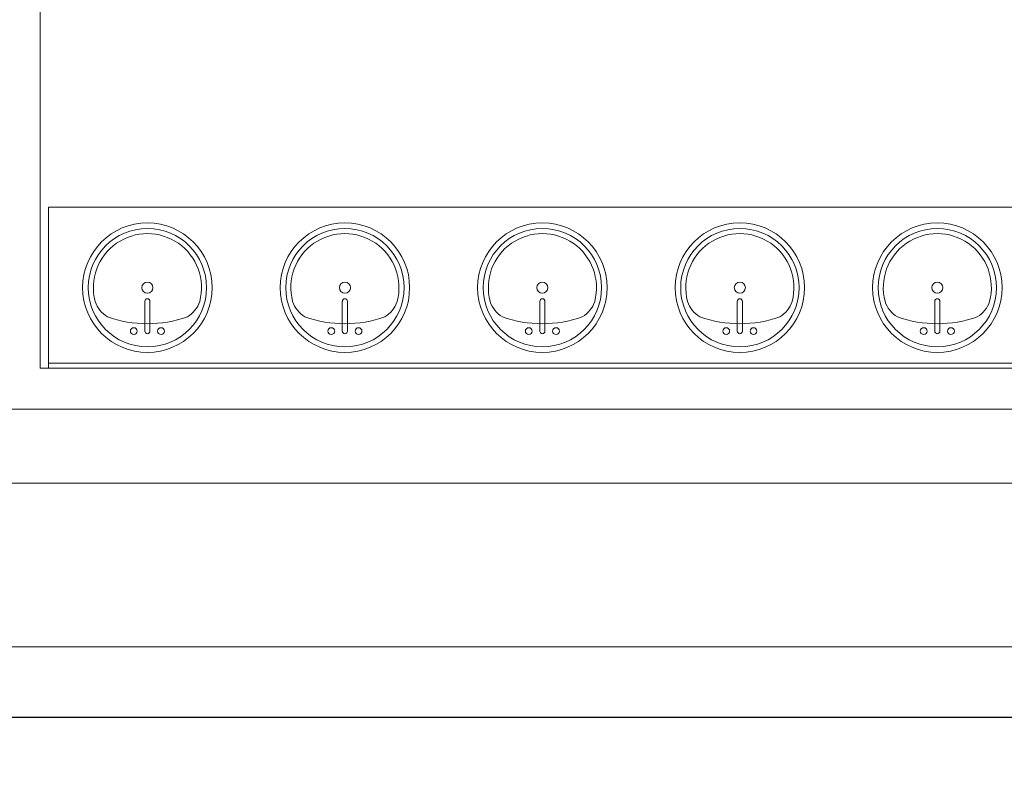
# Model space of a CAD drawing. Extents: x -4599 to 12312, y -1468 to 15626.
# Drawn here: x 6105 to 6250, y 1512 to 1623 of the extents above; entities that cross this region are included whole.
import ezdxf

# ---------------------------------------------------------------- set-up
doc = ezdxf.new("R2010")
doc.units = 0
doc.header["$LTSCALE"] = 48
doc.header["$MEASUREMENT"] = 0
doc.layers.add('MC-BLDG Shell', color=7, linetype='Continuous', lineweight=0)
doc.styles.add('rojago', font='GOTHIC.TTF', dxfattribs={"height": 12})
doc.dimstyles.new('rojago', dxfattribs={"dimtxt": 12, "dimasz": 8, "dimexe": 0, "dimexo": 0, "dimgap": 0.125, "dimtad": 0, "dimdec": 1, "dimzin": 0, "dimdsep": 46, "dimlunit": 4, "dimtxsty": 'rojago', "dimblk": 'ARCHTICK', "dimcen": 6, "dimadec": 0, "dimazin": 0, "dimtfac": 1, "dimtdec": 1, "dimtofl": 0, "dimtmove": 0, "dimatfit": 3, "dimfxl": 1, "dimtolj": 1, "dimtzin": 0, "dimarcsym": 0})

# ---------------------------------------------------------------- blocks, each defined once
blk = doc.blocks.new('MC-Exh-Bldg Shell')
at = {"layer": 'MC-BLDG Shell', "lineweight": 0}
for p, q in [((6108.1, 1571.62), (6108.1, 1656.68)), ((6397.35, 1571.62), (6108.1, 1571.62)), ((5773.85, 1565.62), (6397.35, 1565.62)), ((7230.39, 1554.74), (5008.1, 1554.74)), ((2842.1, 1530.74), (7230.39, 1530.74))]:
    blk.add_line(p, q, dxfattribs=at)
at = {"layer": 'MC-BLDG Shell'}
for p, q in [((6109.35, 1571.62), (6109.35, 1595.24)), ((6109.35, 1595.24), (6341.11, 1595.24)), ((6123.46, 1577.05), (6123.46, 1581.42)), ((6124.21, 1577.05), (6124.21, 1581.42)), ((6152.43, 1577.05), (6152.43, 1581.42)), ((6153.18, 1577.05), (6153.18, 1581.42)), ((6181.4, 1577.05), (6181.4, 1581.42)), ((6182.15, 1577.05), (6182.15, 1581.42)), ((6210.37, 1577.05), (6210.37, 1581.42)), ((6211.12, 1577.05), (6211.12, 1581.42)), ((6239.34, 1577.05), (6239.34, 1581.42)), ((6240.09, 1577.05), (6240.09, 1581.42)), ((6341.11, 1572.37), (6109.35, 1572.37))]:
    blk.add_line(p, q, dxfattribs=at)
for centre, radius in [((6123.84, 1583.43), 9.5), ((6123.84, 1583.43), 8.68), ((6152.81, 1583.43), 9.5), ((6152.81, 1583.43), 8.68), ((6181.78, 1583.43), 9.5), ((6181.78, 1583.43), 8.68), ((6210.75, 1583.43), 9.5), ((6210.75, 1583.43), 8.68), ((6239.72, 1583.43), 9.5), ((6239.72, 1583.43), 8.68), ((6123.84, 1583.43), 0.812), ((6152.81, 1583.43), 0.812), ((6181.78, 1583.43), 0.812), ((6210.75, 1583.43), 0.812), ((6239.72, 1583.43), 0.812), ((6121.84, 1577.05), 0.5), ((6125.84, 1577.05), 0.5), ((6150.81, 1577.05), 0.5), ((6154.81, 1577.05), 0.5), ((6179.78, 1577.05), 0.5), ((6183.78, 1577.05), 0.5), ((6208.75, 1577.05), 0.5), ((6212.75, 1577.05), 0.5), ((6237.72, 1577.05), 0.5), ((6241.72, 1577.05), 0.5)]:
    blk.add_circle(centre, radius, dxfattribs=at)
for centre, radius, start, end in [((6123.84, 1583.43), 7.93, 345.3071, 194.6929), ((6152.81, 1583.43), 7.93, 345.3071, 194.6929), ((6181.78, 1583.43), 7.93, 345.3071, 194.6929), ((6210.75, 1583.43), 7.93, 345.3071, 194.6929), ((6239.72, 1583.43), 7.93, 345.3071, 194.6929), ((6123.84, 1581.42), 0.375, 0, 180), ((6152.81, 1581.42), 0.375, 0, 180), ((6181.78, 1581.42), 0.375, 0, 180), ((6210.75, 1581.42), 0.375, 0, 180), ((6239.72, 1581.42), 0.375, 0, 180), ((6120.09, 1582.68), 4.12, 197.8096, 239.2073), ((6127.59, 1582.68), 4.12, 300.7927, 342.1904), ((6149.06, 1582.68), 4.12, 197.8096, 239.2073), ((6156.56, 1582.68), 4.12, 300.7927, 342.1904), ((6178.03, 1582.68), 4.12, 197.8096, 239.2073), ((6185.53, 1582.68), 4.12, 300.7927, 342.1904), ((6207, 1582.68), 4.12, 197.8096, 239.2073), ((6214.5, 1582.68), 4.12, 300.7927, 342.1904), ((6235.97, 1582.68), 4.12, 197.8096, 239.2073), ((6243.47, 1582.68), 4.12, 300.7927, 342.1904), ((6123.84, 1595.95), 17.81, 250.7914, 289.2086), ((6152.81, 1595.95), 17.81, 250.7914, 289.2086), ((6181.78, 1595.95), 17.81, 250.7914, 289.2086), ((6210.75, 1595.95), 17.81, 250.7914, 289.2086), ((6239.72, 1595.95), 17.81, 250.7914, 289.2086), ((6123.84, 1577.05), 0.375, 180, 0), ((6152.81, 1577.05), 0.375, 180, 0), ((6181.78, 1577.05), 0.375, 180, 0), ((6210.75, 1577.05), 0.375, 180, 0), ((6239.72, 1577.05), 0.375, 180, 0)]:
    blk.add_arc(centre, radius, start, end, dxfattribs=at)
blk = doc.blocks.new('_ArchTick')
at = {"color": 0, "linetype": 'ByBlock', "const_width": 0.15}
blk.add_lwpolyline([(-0.5, -0.5), (0.5, 0.5)], dxfattribs=at)
blk = doc.blocks.new('*D486')
at = {"layer": 'Defpoints', "color": 0, "transparency": 16777216}
for p in [(5728.1, 1638.45), (6448.13, 1638.45), (6448.13, 1520.35)]:
    blk.add_point(p, dxfattribs=at)
at = {"layer": 'MC-BLDG Shell', "color": 0, "lineweight": -2, "transparency": 16777216}
for p, q in [((5728.1, 1638.45), (5728.1, 1520.35)), ((6448.13, 1638.45), (6448.13, 1520.35)), ((5728.1, 1520.35), (6078.16, 1520.35)), ((6448.13, 1520.35), (6098.06, 1520.35))]:
    blk.add_line(p, q, dxfattribs=at)
at = {"layer": 'MC-BLDG Shell', "color": 0, "lineweight": -2, "transparency": 16777216, "xscale": 8, "yscale": 8, "zscale": 8, "rotation": 180}
blk.add_blockref('_ArchTick', (5728.1, 1520.35), dxfattribs=at)
at = {"layer": 'MC-BLDG Shell', "color": 0, "lineweight": -2, "transparency": 16777216, "xscale": 8, "yscale": 8, "zscale": 8}
blk.add_blockref('_ArchTick', (6448.13, 1520.35), dxfattribs=at)
at = {"layer": 'MC-BLDG Shell', "color": 0, "transparency": 16777216, "insert": (6088.11, 1520.35), "char_height": 12, "attachment_point": 5, "style": 'rojago'}
blk.add_mtext("\\A1;60'", dxfattribs=at)

msp = doc.modelspace()

# ---------------------------------------------------------------- block references
at = {"layer": 'MC-BLDG Shell'}
msp.add_blockref('MC-Exh-Bldg Shell', (0, 0), dxfattribs=at)

# ---------------------------------------------------------------- next in the draw order: dimensions: what is measured, and where the dimension line sits
dim = msp.add_linear_dim(base=(6448.1258, 1520.3549), p1=(5728.102, 1638.451), p2=(6448.1258, 1638.451), dimstyle='rojago', override={"dimtmove": 1}, dxfattribs=at)
dim.commit()
dim.dimension.update_dxf_attribs({"geometry": '*D486', "text_midpoint": (6088.1139, 1520.3549)})

doc.saveas('drawing.dxf')
